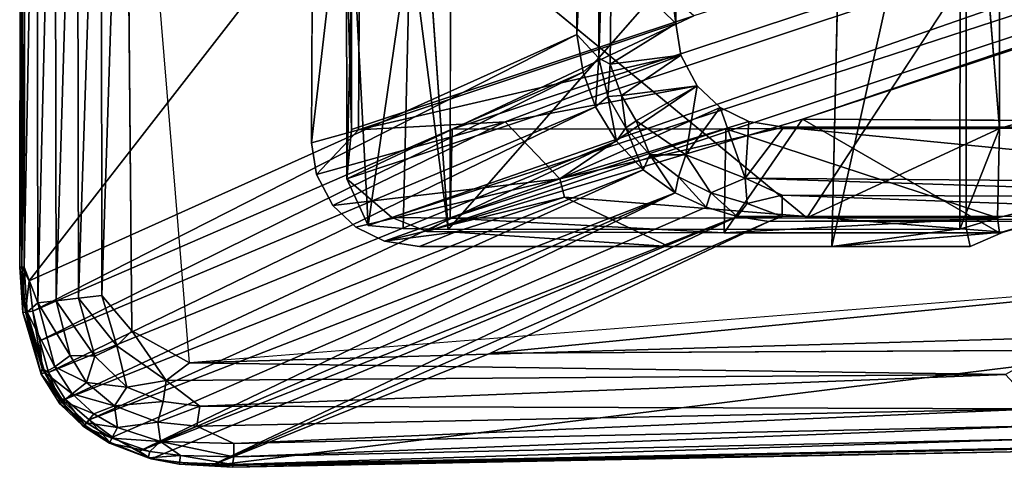
# Model space of a CAD drawing. Units: inches. Extents: x -9.3 to 14.7, y -14 to 9.1.
# Drawn here: x -8.5 to -7.8, y -8.1 to -7.8 of the extents above; entities that cross this region are included whole.
import ezdxf

# ---------------------------------------------------------------- set-up
doc = ezdxf.new("R2010")
doc.units = ezdxf.units.IN
doc.header["$MEASUREMENT"] = 0
doc.layers.add('SEAT-BASE', color=5, linetype='Continuous')
doc.layers.add('SEAT-GLIDE', color=5, linetype='Continuous')

msp = doc.modelspace()

# ---------------------------------------------------------------- linework, layer by layer
at = {"layer": 'SEAT-BASE'}
for points, invisible_edges in [([(-2.99681, -6.15786, 16.43502), (-8.2115, -7.87867, 0.24253), (-8.21268, -7.72318, 0.23794)], 14), ([(-2.99681, -6.15786, 16.43502), (-8.00355, -7.87849, 0.24298), (-8.2115, -7.87867, 0.24253)], 1), ([(-8.00355, -7.87849, 0.24298), (-2.99681, -6.15786, 16.43502), (-7.79559, -7.87833, 0.24342)], 3), ([(-4.67755, -6.93264, 9.14058), (-7.79559, -7.87833, 0.24342), (-2.99681, -6.15786, 16.43502)], 14), ([(-7.94522, -7.87112, 1.07732), (-7.50809, -7.87349, 1.05259), (-2.99973, -6.23691, 16.43619)], 2), ([(-4.67755, -6.93264, 9.14058), (-7.50809, -7.87349, 1.05259), (-7.79559, -7.87833, 0.24342)], 1), ([(-8.2456, -7.51049, 0.16209), (-8.21437, -7.51136, 0.15577), (-8.21445, -7.95501, 0.15726)], 2), ([(-7.82525, -7.51103, 0.15661), (-8.21445, -7.95501, 0.15726), (-8.21437, -7.51136, 0.15577)], 2), ([(-7.82525, -7.51103, 0.15661), (-7.79546, -7.72252, 0.24292), (-7.79559, -7.87833, 0.24342)], 1), ([(-8.2115, -7.87867, 0.24253), (-8.21287, -7.94634, 0.23865), (-8.21268, -7.72318, 0.23794)], 12), ([(-7.94189, -7.94611, 0.23946), (-7.79546, -7.72252, 0.24292), (-8.21268, -7.72318, 0.23794)], 2), ([(-8.27518, -7.95191, 0.18698), (-8.21287, -7.94634, 0.23865), (-8.25725, -7.94598, 0.24265)], 1), ([(-8.21287, -7.94634, 0.23865), (-8.27518, -7.95191, 0.18698), (-7.94189, -7.94611, 0.23946)], 3), ([(-8.27518, -7.95191, 0.18698), (-8.24852, -7.95425, 0.16466), (-7.82564, -7.9547, 0.15813)], 14), ([(-7.82564, -7.9547, 0.15813), (-7.79708, -7.94603, 0.23958), (-7.94189, -7.94611, 0.23946)], 12), ([(-8.24852, -7.95425, 0.16466), (-8.21445, -7.95501, 0.15726), (-7.82564, -7.9547, 0.15813)], 12)]:
    msp.add_3dface(points, dxfattribs=dict(at, invisible_edges=invisible_edges))
for points in [[(-5.64347, -7.09429, 8.31768), (-7.94522, -7.87112, 1.07732), (-2.99973, -6.23691, 16.43619)], [(-5.6854, -7.05036, 8.32629), (-8.29136, -7.91652, 0.22673), (-8.25725, -7.94598, 0.24265)], [(-5.6854, -7.05036, 8.32629), (-8.02779, -7.79256, 1.07625), (-8.29136, -7.91652, 0.22673)], [(-5.6854, -7.05036, 8.32629), (-8.25725, -7.94598, 0.24265), (-5.64347, -7.09429, 8.31768)], [(-5.64347, -7.09429, 8.31768), (-8.25725, -7.94598, 0.24265), (-8.23061, -7.95649, 0.24274)], [(-8.23061, -7.95649, 0.24274), (-7.94522, -7.87112, 1.07732), (-5.64347, -7.09429, 8.31768)], [(-8.24341, -7.73149, 0.16215), (-8.2456, -7.51049, 0.16209), (-8.21445, -7.95501, 0.15726)], [(-8.21445, -7.95501, 0.15726), (-7.82525, -7.51103, 0.15661), (-7.82564, -7.9547, 0.15813)], [(-7.82525, -7.51103, 0.15661), (-7.79559, -7.87833, 0.24342), (-7.82564, -7.9547, 0.15813)], [(-8.28756, -7.56749, 0.26133), (-8.29176, -7.73094, 0.23779), (-8.28783, -7.87897, 0.26238)], [(-8.28756, -7.56749, 0.26133), (-8.28783, -7.87897, 0.26238), (-8.02779, -7.79256, 1.07625)], [(-8.21287, -7.94634, 0.23865), (-7.94189, -7.94611, 0.23946), (-8.21268, -7.72318, 0.23794)], [(-7.79559, -7.87833, 0.24342), (-7.79546, -7.72252, 0.24292), (-7.94189, -7.94611, 0.23946)], [(-8.28685, -7.73117, 0.20781), (-8.29136, -7.91652, 0.22673), (-8.29176, -7.73094, 0.23779)], [(-8.28783, -7.87897, 0.26238), (-8.29176, -7.73094, 0.23779), (-8.29136, -7.91652, 0.22673)], [(-8.29136, -7.91652, 0.22673), (-8.28685, -7.73117, 0.20781), (-8.27518, -7.95191, 0.18698)], [(-8.27518, -7.95191, 0.18698), (-8.28685, -7.73117, 0.20781), (-8.24341, -7.73149, 0.16215)], [(-8.24341, -7.73149, 0.16215), (-8.24852, -7.95425, 0.16466), (-8.27518, -7.95191, 0.18698)], [(-8.21445, -7.95501, 0.15726), (-8.24852, -7.95425, 0.16466), (-8.24341, -7.73149, 0.16215)], [(-8.28783, -7.87897, 0.26238), (-8.29136, -7.91652, 0.22673), (-8.02779, -7.79256, 1.07625)], [(-7.94522, -7.87112, 1.07732), (-8.23061, -7.95649, 0.24274), (-8.00486, -7.95765, 0.24324)], [(-8.00486, -7.95765, 0.24324), (-7.79566, -7.95747, 0.24369), (-7.94522, -7.87112, 1.07732)], [(-7.50809, -7.87349, 1.05259), (-7.94522, -7.87112, 1.07732), (-7.79566, -7.95747, 0.24369)], [(-7.79708, -7.94603, 0.23958), (-7.79559, -7.87833, 0.24342), (-7.50809, -7.87349, 1.05259)], [(-7.50809, -7.87349, 1.05259), (-7.79566, -7.95747, 0.24369), (-7.79708, -7.94603, 0.23958)], [(-8.21287, -7.94634, 0.23865), (-8.2115, -7.87867, 0.24253), (-8.00355, -7.87849, 0.24298)], [(-8.21287, -7.94634, 0.23865), (-8.00355, -7.87849, 0.24298), (-8.00486, -7.95765, 0.24324)], [(-8.00486, -7.95765, 0.24324), (-8.00355, -7.87849, 0.24298), (-7.79708, -7.94603, 0.23958)], [(-8.00355, -7.87849, 0.24298), (-7.79559, -7.87833, 0.24342), (-7.79708, -7.94603, 0.23958)], [(-7.94189, -7.94611, 0.23946), (-7.79708, -7.94603, 0.23958), (-7.79559, -7.87833, 0.24342)], [(-7.82564, -7.9547, 0.15813), (-7.79559, -7.87833, 0.24342), (-7.79708, -7.94603, 0.23958)], [(-8.29136, -7.91652, 0.22673), (-8.27518, -7.95191, 0.18698), (-8.25725, -7.94598, 0.24265)], [(-8.23061, -7.95649, 0.24274), (-8.25725, -7.94598, 0.24265), (-8.21287, -7.94634, 0.23865)], [(-8.21287, -7.94634, 0.23865), (-8.00486, -7.95765, 0.24324), (-8.23061, -7.95649, 0.24274)], [(-7.79566, -7.95747, 0.24369), (-8.00486, -7.95765, 0.24324), (-7.79708, -7.94603, 0.23958)]]:
    msp.add_3dface(points, dxfattribs=at)
at = {"layer": 'SEAT-GLIDE'}
for points, invisible_edges in [([(-7.51498, -7.87712, 1.04958), (-7.51498, -7.37334, 1.04958), (-7.79403, -7.48707, 0.23901)], 12), ([(-8.11657, -7.45836, 1.03098), (-8.53357, -7.48752, 0.1105), (-8.53284, -7.99413, 0.11134)], 3), ([(-8.45976, -7.46329, -0.00003), (-8.41105, -8.05647, -0.00003), (-8.45472, -8.03208, -0.00006)], 1), ([(-8.53846, -7.98358, 0.09459), (-8.53284, -7.99413, 0.11134), (-8.53357, -7.48752, 0.1105)], 2), ([(-7.79403, -7.48707, 0.23901), (-7.8209, -7.50969, 0.15968), (-7.82089, -7.95376, 0.15977)], 12), ([(-7.51498, -7.87712, 1.04958), (-7.79403, -7.48707, 0.23901), (-7.79282, -7.95711, 0.24259)], 3), ([(-7.91214, -7.4944, 0.15583), (-8.31677, -7.56307, 0.15586), (-8.31831, -7.88919, 0.15586)], 13), ([(-7.92297, -7.96787, 0.15595), (-7.91214, -7.4944, 0.15583), (-8.04674, -7.96799, 0.15586)], 2), ([(-8.12955, -7.91658, 0.6026), (-7.95949, -7.87712, 1.04958), (-8.12615, -7.93045, 0.51155)], 2), ([(-7.79282, -7.95711, 0.24259), (-8.12615, -7.93045, 0.51155), (-7.95949, -7.87712, 1.04958)], 14), ([(-7.95949, -7.87712, 1.04958), (-7.51498, -7.87712, 1.04958), (-7.79282, -7.95711, 0.24259)], 12), ([(-8.04674, -7.96799, 0.15586), (-8.31831, -7.88919, 0.15586), (-8.23634, -7.9679, 0.15586)], 3), ([(-8.2845, -7.9531, 0.15586), (-8.26279, -7.96377, 0.15586), (-8.31831, -7.88919, 0.15586)], 14), ([(-8.31831, -7.88919, 0.15586), (-8.26279, -7.96377, 0.15586), (-8.23634, -7.9679, 0.15586)], 13), ([(-8.30199, -7.93664, 0.15586), (-8.31831, -7.88919, 0.15586), (-8.31448, -7.91323, 0.15586)], 1), ([(-8.31831, -7.88919, 0.15586), (-8.30199, -7.93664, 0.15586), (-8.2845, -7.9531, 0.15586)], 13), ([(-8.12615, -7.93045, 0.51155), (-7.79282, -7.95711, 0.24259), (-8.04674, -7.96799, 0.15586)], 2), ([(-7.53792, -7.94859, 1.02368), (-7.97091, -7.94895, 1.02418), (-8.18238, -8.04896, 0.523)], 12), ([(-8.18238, -8.04896, 0.523), (-7.60211, -7.99188, 0.79101), (-7.53792, -7.94859, 1.02368)], 12), ([(-7.79282, -7.95711, 0.24259), (-7.92297, -7.96787, 0.15595), (-8.04674, -7.96799, 0.15586)], 12), ([(-7.79282, -7.95711, 0.24259), (-7.82089, -7.95376, 0.15977), (-7.81794, -7.9679, 0.15586)], 1), ([(-8.18238, -8.04896, 0.523), (-7.67975, -8.04641, 0.4985), (-7.60211, -7.99188, 0.79101)], 2), ([(-7.74003, -8.03676, -0.00018), (-8.41105, -8.05647, -0.00003), (-7.7146, -8.0007, -0.00006)], 2)]:
    msp.add_3dface(points, dxfattribs=dict(at, invisible_edges=invisible_edges))
for points in [[(-8.10003, -7.82475, 1.04686), (-8.08737, -7.44155, 1.04958), (-8.09905, -7.4528, 1.04755)], [(-8.10003, -7.82475, 1.04686), (-8.09138, -7.82925, 1.04892), (-8.08737, -7.44155, 1.04958)], [(-8.09138, -7.82925, 1.04892), (-8.04154, -7.79841, 1.04958), (-8.08737, -7.44155, 1.04958)], [(-8.04109, -7.44599, 1.04955), (-8.08737, -7.44155, 1.04958), (-8.04154, -7.79841, 1.04958)], [(-8.04109, -7.44599, 1.04955), (-8.04154, -7.79841, 1.04958), (-8.28076, -7.56473, 0.27051)], [(-8.11657, -7.45836, 1.03098), (-8.53284, -7.99413, 0.11134), (-8.11661, -7.80666, 1.03116)], [(-8.09905, -7.4528, 1.04755), (-8.11657, -7.45836, 1.03098), (-8.11661, -7.80666, 1.03116)], [(-8.11661, -7.80666, 1.03116), (-8.10003, -7.82475, 1.04686), (-8.09905, -7.4528, 1.04755)], [(-8.45976, -7.46329, -0.00003), (-8.47753, -8.00506, 0.00185), (-8.47819, -7.48287, 0.00185)], [(-8.45976, -7.46329, -0.00003), (-8.45472, -8.03208, -0.00006), (-8.47753, -8.00506, 0.00185)], [(-8.45976, -7.46329, -0.00003), (-7.7058, -7.49462, 0.00018), (-7.7146, -8.0007, -0.00006), (-8.41105, -8.05647, -0.00003)], [(-8.53846, -7.98358, 0.09459), (-8.53936, -7.47628, 0.07593), (-8.54001, -7.98358, 0.07549)], [(-8.54001, -7.98358, 0.07549), (-8.53936, -7.47628, 0.07593), (-8.53597, -7.4767, 0.05567)], [(-8.54001, -7.98358, 0.07549), (-8.53597, -7.4767, 0.05567), (-8.53651, -7.98358, 0.05528)], [(-8.53846, -7.98358, 0.09459), (-8.53764, -7.4785, 0.09671), (-8.53936, -7.47628, 0.07593)], [(-8.53846, -7.98358, 0.09459), (-8.53357, -7.48752, 0.1105), (-8.53764, -7.4785, 0.09671)], [(-8.53597, -7.4767, 0.05567), (-8.52706, -7.47762, 0.0363), (-8.53651, -7.98358, 0.05528)], [(-8.52614, -8.01074, 0.03576), (-8.53651, -7.98358, 0.05528), (-8.52706, -7.47762, 0.0363)], [(-8.52614, -8.01074, 0.03576), (-8.52706, -7.47762, 0.0363), (-8.51328, -7.47898, 0.02005)], [(-8.51328, -7.47898, 0.02005), (-8.51222, -8.00913, 0.01961), (-8.52614, -8.01074, 0.03576)], [(-8.51222, -8.00913, 0.01961), (-8.51328, -7.47898, 0.02005), (-8.49633, -7.48077, 0.00843)], [(-8.51222, -8.00913, 0.01961), (-8.49633, -7.48077, 0.00843), (-8.49539, -8.00724, 0.00822)], [(-8.49539, -8.00724, 0.00822), (-8.49633, -7.48077, 0.00843), (-8.47819, -7.48287, 0.00185)], [(-8.49539, -8.00724, 0.00822), (-8.47819, -7.48287, 0.00185), (-8.47753, -8.00506, 0.00185)], [(-7.8209, -7.50969, 0.15968), (-7.91214, -7.4944, 0.15583), (-7.92297, -7.96787, 0.15595)], [(-7.8209, -7.50969, 0.15968), (-7.92297, -7.96787, 0.15595), (-7.82089, -7.95376, 0.15977)], [(-8.31677, -7.56307, 0.15586), (-8.28076, -7.56473, 0.27051), (-8.31831, -7.88919, 0.15586)], [(-8.28076, -7.56473, 0.27051), (-8.2827, -7.87927, 0.26423), (-8.31831, -7.88919, 0.15586)], [(-8.28076, -7.56473, 0.27051), (-8.04154, -7.79841, 1.04958), (-8.2827, -7.87927, 0.26423)], [(-8.04154, -7.79841, 1.04958), (-8.03771, -7.82245, 1.04958), (-8.2827, -7.87927, 0.26423)], [(-8.04154, -7.79841, 1.04958), (-8.09138, -7.82925, 1.04892), (-8.03771, -7.82245, 1.04958)], [(-8.11661, -7.80666, 1.03116), (-8.53284, -7.99413, 0.11134), (-8.52997, -8.01707, 0.11265)], [(-8.11188, -7.83528, 1.03181), (-8.11661, -7.80666, 1.03116), (-8.52997, -8.01707, 0.11265)], [(-8.11188, -7.83528, 1.03181), (-8.10003, -7.82475, 1.04686), (-8.11661, -7.80666, 1.03116)], [(-8.17115, -7.87325, 0.61106), (-8.2827, -7.87927, 0.26423), (-8.03771, -7.82245, 1.04958)], [(-8.03771, -7.82245, 1.04958), (-8.02522, -7.84585, 1.04958), (-8.17115, -7.87325, 0.61106)], [(-8.10242, -7.86163, 1.03193), (-8.10003, -7.82475, 1.04686), (-8.11188, -7.83528, 1.03181)], [(-8.10242, -7.86163, 1.03193), (-8.09309, -7.8538, 1.04481), (-8.10003, -7.82475, 1.04686)], [(-8.09309, -7.8538, 1.04481), (-8.09138, -7.82925, 1.04892), (-8.10003, -7.82475, 1.04686)], [(-8.09138, -7.82925, 1.04892), (-8.08273, -7.85316, 1.04892), (-8.03771, -7.82245, 1.04958)], [(-8.03771, -7.82245, 1.04958), (-8.08273, -7.85316, 1.04892), (-8.02522, -7.84585, 1.04958)], [(-8.09309, -7.8538, 1.04481), (-8.08273, -7.85316, 1.04892), (-8.09138, -7.82925, 1.04892)], [(-8.52465, -8.03972, 0.11372), (-8.11188, -7.83528, 1.03181), (-8.52997, -8.01707, 0.11265)], [(-8.10242, -7.86163, 1.03193), (-8.11188, -7.83528, 1.03181), (-8.52465, -8.03972, 0.11372)], [(-8.17115, -7.87325, 0.61106), (-8.02522, -7.84585, 1.04958), (-8.12955, -7.91658, 0.6026)], [(-8.12955, -7.91658, 0.6026), (-8.02522, -7.84585, 1.04958), (-8.00773, -7.86234, 1.04958)], [(-8.02522, -7.84585, 1.04958), (-8.08273, -7.85316, 1.04892), (-8.07149, -7.87241, 1.04865)], [(-8.07149, -7.87241, 1.04865), (-8.03384, -7.89828, 1.04958), (-8.02522, -7.84585, 1.04958)], [(-8.03384, -7.89828, 1.04958), (-8.00773, -7.86234, 1.04958), (-8.02522, -7.84585, 1.04958)], [(-8.08651, -7.88794, 1.03166), (-8.09309, -7.8538, 1.04481), (-8.10242, -7.86163, 1.03193)], [(-8.07944, -7.87769, 1.04472), (-8.08273, -7.85316, 1.04892), (-8.09309, -7.8538, 1.04481)], [(-8.08651, -7.88794, 1.03166), (-8.07944, -7.87769, 1.04472), (-8.09309, -7.8538, 1.04481)], [(-8.07944, -7.87769, 1.04472), (-8.07149, -7.87241, 1.04865), (-8.08273, -7.85316, 1.04892)], [(-8.51821, -8.06374, 0.10735), (-8.10242, -7.86163, 1.03193), (-8.52465, -8.03972, 0.11372)], [(-8.10242, -7.86163, 1.03193), (-8.51821, -8.06374, 0.10735), (-8.08651, -7.88794, 1.03166)], [(-8.00773, -7.86234, 1.04958), (-7.98602, -7.87299, 1.04958), (-8.12955, -7.91658, 0.6026)], [(-8.00773, -7.86234, 1.04958), (-8.03384, -7.89828, 1.04958), (-7.98873, -7.91588, 1.04961)], [(-8.00773, -7.86234, 1.04958), (-7.98873, -7.91588, 1.04961), (-7.98602, -7.87299, 1.04958)], [(-8.31448, -7.91323, 0.15586), (-8.17115, -7.87325, 0.61106), (-8.30199, -7.93664, 0.15586)], [(-8.2827, -7.87927, 0.26423), (-8.17115, -7.87325, 0.61106), (-8.31448, -7.91323, 0.15586)], [(-8.30199, -7.93664, 0.15586), (-8.17115, -7.87325, 0.61106), (-8.12955, -7.91658, 0.6026)], [(-7.95949, -7.87712, 1.04958), (-8.12955, -7.91658, 0.6026), (-7.98602, -7.87299, 1.04958)], [(-8.06131, -7.89834, 1.04451), (-8.07149, -7.87241, 1.04865), (-8.07944, -7.87769, 1.04472)], [(-8.06131, -7.89834, 1.04451), (-8.03384, -7.89828, 1.04958), (-8.07149, -7.87241, 1.04865)], [(-7.98873, -7.91588, 1.04961), (-7.95949, -7.87712, 1.04958), (-7.98602, -7.87299, 1.04958)], [(-7.52383, -7.91986, 1.04946), (-7.95949, -7.87712, 1.04958), (-7.98873, -7.91588, 1.04961)], [(-7.52383, -7.91986, 1.04946), (-7.51498, -7.87712, 1.04958), (-7.95949, -7.87712, 1.04958)], [(-8.31448, -7.91323, 0.15586), (-8.31831, -7.88919, 0.15586), (-8.2827, -7.87927, 0.26423)], [(-8.06632, -7.90971, 1.03092), (-8.07944, -7.87769, 1.04472), (-8.08651, -7.88794, 1.03166)], [(-8.06632, -7.90971, 1.03092), (-8.06131, -7.89834, 1.04451), (-8.07944, -7.87769, 1.04472)], [(-8.50534, -8.08407, 0.1072), (-8.08651, -7.88794, 1.03166), (-8.51821, -8.06374, 0.10735)], [(-8.08651, -7.88794, 1.03166), (-8.50534, -8.08407, 0.1072), (-8.06632, -7.90971, 1.03092)], [(-8.04199, -7.9271, 1.02964), (-8.06131, -7.89834, 1.04451), (-8.06632, -7.90971, 1.03092)], [(-8.03384, -7.89828, 1.04958), (-8.06131, -7.89834, 1.04451), (-8.03944, -7.9149, 1.04415)], [(-8.04199, -7.9271, 1.02964), (-8.03944, -7.9149, 1.04415), (-8.06131, -7.89834, 1.04451)], [(-8.03944, -7.9149, 1.04415), (-8.01485, -7.92716, 1.04367), (-8.03384, -7.89828, 1.04958)], [(-7.98873, -7.91588, 1.04961), (-8.03384, -7.89828, 1.04958), (-8.01485, -7.92716, 1.04367)], [(-8.06632, -7.90971, 1.03092), (-8.50534, -8.08407, 0.1072), (-8.48726, -8.09963, 0.11068)], [(-8.04199, -7.9271, 1.02964), (-8.06632, -7.90971, 1.03092), (-8.48726, -8.09963, 0.11068)], [(-8.01837, -7.93805, 1.02821), (-8.03944, -7.9149, 1.04415), (-8.04199, -7.9271, 1.02964)], [(-8.01837, -7.93805, 1.02821), (-8.01485, -7.92716, 1.04367), (-8.03944, -7.9149, 1.04415)], [(-8.30199, -7.93664, 0.15586), (-8.12955, -7.91658, 0.6026), (-8.2845, -7.9531, 0.15586)], [(-8.2845, -7.9531, 0.15586), (-8.12955, -7.91658, 0.6026), (-8.26279, -7.96377, 0.15586)], [(-8.26279, -7.96377, 0.15586), (-8.12955, -7.91658, 0.6026), (-8.12615, -7.93045, 0.51155)], [(-7.98726, -7.93521, 1.04305), (-7.98873, -7.91588, 1.04961), (-8.01485, -7.92716, 1.04367)], [(-7.52944, -7.93059, 1.04686), (-7.98873, -7.91588, 1.04961), (-7.96076, -7.9288, 1.04773)], [(-7.52383, -7.91986, 1.04946), (-7.98873, -7.91588, 1.04961), (-7.52944, -7.93059, 1.04686)], [(-7.98726, -7.93521, 1.04305), (-7.96076, -7.9288, 1.04773), (-7.98873, -7.91588, 1.04961)], [(-8.46946, -8.1128, 0.10738), (-8.04199, -7.9271, 1.02964), (-8.48726, -8.09963, 0.11068)], [(-8.44927, -8.12353, 0.10285), (-8.04199, -7.9271, 1.02964), (-8.46946, -8.1128, 0.10738)], [(-8.01837, -7.93805, 1.02821), (-8.04199, -7.9271, 1.02964), (-8.44927, -8.12353, 0.10285)], [(-7.99481, -7.94506, 1.02663), (-8.01485, -7.92716, 1.04367), (-8.01837, -7.93805, 1.02821)], [(-7.99481, -7.94506, 1.02663), (-7.98726, -7.93521, 1.04305), (-8.01485, -7.92716, 1.04367)], [(-7.96076, -7.9288, 1.04773), (-7.98726, -7.93521, 1.04305), (-7.96075, -7.94519, 1.03426)], [(-7.96076, -7.9288, 1.04773), (-7.53059, -7.94479, 1.03384), (-7.52944, -7.93059, 1.04686)], [(-7.96076, -7.9288, 1.04773), (-7.96075, -7.94519, 1.03426), (-7.53059, -7.94479, 1.03384)], [(-8.20944, -7.95711, 0.24256), (-8.26279, -7.96377, 0.15586), (-8.12615, -7.93045, 0.51155)], [(-8.12615, -7.93045, 0.51155), (-8.04674, -7.96799, 0.15586), (-8.20944, -7.95711, 0.24256)], [(-7.99481, -7.94506, 1.02663), (-7.96075, -7.94519, 1.03426), (-7.98726, -7.93521, 1.04305)], [(-7.99481, -7.94506, 1.02663), (-8.01837, -7.93805, 1.02821), (-8.44927, -8.12353, 0.10285)], [(-7.53792, -7.94859, 1.02368), (-7.53059, -7.94479, 1.03384), (-7.97091, -7.94895, 1.02418)], [(-7.97091, -7.94895, 1.02418), (-7.53059, -7.94479, 1.03384), (-7.96075, -7.94519, 1.03426)], [(-8.44927, -8.12353, 0.10285), (-8.44008, -8.12944, 0.08946), (-7.99481, -7.94506, 1.02663)], [(-7.99481, -7.94506, 1.02663), (-8.44008, -8.12944, 0.08946), (-8.39512, -8.13456, 0.09423)], [(-7.97091, -7.94895, 1.02418), (-7.99481, -7.94506, 1.02663), (-8.39512, -8.13456, 0.09423)], [(-7.97091, -7.94895, 1.02418), (-8.39512, -8.13456, 0.09423), (-8.18238, -8.04896, 0.523)], [(-7.97091, -7.94895, 1.02418), (-7.96075, -7.94519, 1.03426), (-7.99481, -7.94506, 1.02663)], [(-8.26279, -7.96377, 0.15586), (-8.20944, -7.95711, 0.24256), (-8.23634, -7.9679, 0.15586)], [(-8.20944, -7.95711, 0.24256), (-8.04674, -7.96799, 0.15586), (-8.23634, -7.9679, 0.15586)], [(-7.82089, -7.95376, 0.15977), (-7.92297, -7.96787, 0.15595), (-7.81794, -7.9679, 0.15586)], [(-7.92297, -7.96787, 0.15595), (-7.79282, -7.95711, 0.24259), (-7.81794, -7.9679, 0.15586)], [(-8.53567, -8.01792, 0.09605), (-8.53846, -7.98358, 0.09459), (-8.54001, -7.98358, 0.07549)], [(-8.53567, -8.01792, 0.09605), (-8.54001, -7.98358, 0.07549), (-8.53756, -8.01821, 0.0768)], [(-8.53756, -8.01821, 0.0768), (-8.54001, -7.98358, 0.07549), (-8.53651, -7.98358, 0.05528)], [(-8.53567, -8.01792, 0.09605), (-8.53284, -7.99413, 0.11134), (-8.53846, -7.98358, 0.09459)], [(-8.53756, -8.01821, 0.0768), (-8.53651, -7.98358, 0.05528), (-8.53437, -8.01772, 0.05629)], [(-8.53437, -8.01772, 0.05629), (-8.53651, -7.98358, 0.05528), (-8.52614, -8.01074, 0.03576)], [(-8.53567, -8.01792, 0.09605), (-8.52997, -8.01707, 0.11265), (-8.53284, -7.99413, 0.11134)], [(-8.53437, -8.01772, 0.05629), (-8.52614, -8.01074, 0.03576), (-8.51319, -8.05932, 0.03704)], [(-8.52614, -8.01074, 0.03576), (-8.51222, -8.00913, 0.01961), (-8.50171, -8.0509, 0.02056)], [(-8.52614, -8.01074, 0.03576), (-8.50171, -8.0509, 0.02056), (-8.51319, -8.05932, 0.03704)], [(-8.51222, -8.00913, 0.01961), (-8.49539, -8.00724, 0.00822), (-8.48286, -8.05139, 0.00867)], [(-8.51222, -8.00913, 0.01961), (-8.48286, -8.05139, 0.00867), (-8.50171, -8.0509, 0.02056)], [(-8.49539, -8.00724, 0.00822), (-8.47753, -8.00506, 0.00185), (-8.46616, -8.04348, 0.0019)], [(-8.49539, -8.00724, 0.00822), (-8.46616, -8.04348, 0.0019), (-8.48286, -8.05139, 0.00867)], [(-8.45472, -8.03208, -0.00006), (-8.46616, -8.04348, 0.0019), (-8.47753, -8.00506, 0.00185)], [(-8.53756, -8.01821, 0.0768), (-8.53437, -8.01772, 0.05629), (-8.52093, -8.06366, 0.05692)], [(-8.53567, -8.01792, 0.09605), (-8.53756, -8.01821, 0.0768), (-8.52368, -8.06504, 0.07757)], [(-8.53756, -8.01821, 0.0768), (-8.52093, -8.06366, 0.05692), (-8.52368, -8.06504, 0.07757)], [(-8.52298, -8.06073, 0.09721), (-8.52997, -8.01707, 0.11265), (-8.53567, -8.01792, 0.09605)], [(-8.53567, -8.01792, 0.09605), (-8.52368, -8.06504, 0.07757), (-8.52298, -8.06073, 0.09721)], [(-8.53437, -8.01772, 0.05629), (-8.51319, -8.05932, 0.03704), (-8.52093, -8.06366, 0.05692)], [(-8.52298, -8.06073, 0.09721), (-8.52465, -8.03972, 0.11372), (-8.52997, -8.01707, 0.11265)], [(-8.45472, -8.03208, -0.00006), (-8.42867, -8.06976, 0.00161), (-8.46616, -8.04348, 0.0019)], [(-8.42867, -8.06976, 0.00161), (-8.45472, -8.03208, -0.00006), (-8.41105, -8.05647, -0.00003)], [(-8.52465, -8.03972, 0.11372), (-8.52298, -8.06073, 0.09721), (-8.51821, -8.06374, 0.10735)], [(-7.79098, -8.06516, 0.00244), (-8.41105, -8.05647, -0.00003), (-7.74003, -8.03676, -0.00018)], [(-8.48286, -8.05139, 0.00867), (-8.46616, -8.04348, 0.0019), (-8.45871, -8.07492, 0.00801)], [(-8.45871, -8.07492, 0.00801), (-8.46616, -8.04348, 0.0019), (-8.42867, -8.06976, 0.00161)], [(-8.39512, -8.13456, 0.09423), (-7.76544, -8.12177, 0.09268), (-7.67975, -8.04641, 0.4985)], [(-7.67975, -8.04641, 0.4985), (-8.18238, -8.04896, 0.523), (-8.39512, -8.13456, 0.09423)], [(-8.51319, -8.05932, 0.03704), (-8.50171, -8.0509, 0.02056), (-8.48925, -8.0712, 0.02035)], [(-8.50171, -8.0509, 0.02056), (-8.48286, -8.05139, 0.00867), (-8.48925, -8.0712, 0.02035)], [(-8.48925, -8.0712, 0.02035), (-8.48286, -8.05139, 0.00867), (-8.45871, -8.07492, 0.00801)], [(-7.79098, -8.06516, 0.00244), (-8.42867, -8.06976, 0.00161), (-8.41105, -8.05647, -0.00003)], [(-8.52298, -8.06073, 0.09721), (-8.52368, -8.06504, 0.07757), (-8.50994, -8.0838, 0.09665)], [(-8.52368, -8.06504, 0.07757), (-8.52093, -8.06366, 0.05692), (-8.507, -8.08547, 0.05659)], [(-8.52298, -8.06073, 0.09721), (-8.50994, -8.0838, 0.09665), (-8.51821, -8.06374, 0.10735)], [(-8.52093, -8.06366, 0.05692), (-8.51319, -8.05932, 0.03704), (-8.50008, -8.07991, 0.03692)], [(-8.52093, -8.06366, 0.05692), (-8.50008, -8.07991, 0.03692), (-8.507, -8.08547, 0.05659)], [(-8.50994, -8.0838, 0.09665), (-8.50534, -8.08407, 0.1072), (-8.51821, -8.06374, 0.10735)], [(-8.51319, -8.05932, 0.03704), (-8.48925, -8.0712, 0.02035), (-8.50008, -8.07991, 0.03692)], [(-8.50994, -8.0838, 0.09665), (-8.52368, -8.06504, 0.07757), (-8.50947, -8.08744, 0.07716)], [(-8.52368, -8.06504, 0.07757), (-8.507, -8.08547, 0.05659), (-8.50947, -8.08744, 0.07716)], [(-8.50008, -8.07991, 0.03692), (-8.48925, -8.0712, 0.02035), (-8.46802, -8.089, 0.01919)], [(-8.48925, -8.0712, 0.02035), (-8.45871, -8.07492, 0.00801), (-8.46802, -8.089, 0.01919)], [(-8.45871, -8.07492, 0.00801), (-8.42867, -8.06976, 0.00161), (-8.43092, -8.08565, 0.00754)], [(-8.43092, -8.08565, 0.00754), (-8.42867, -8.06976, 0.00161), (-8.40322, -8.08929, 0.00703)], [(-7.79098, -8.06516, 0.00244), (-8.40322, -8.08929, 0.00703), (-8.42867, -8.06976, 0.00161)], [(-7.79098, -8.06516, 0.00244), (-7.76689, -8.09136, 0.01544), (-8.40322, -8.08929, 0.00703)], [(-8.46802, -8.089, 0.01919), (-8.45871, -8.07492, 0.00801), (-8.43092, -8.08565, 0.00754)], [(-8.50994, -8.0838, 0.09665), (-8.50947, -8.08744, 0.07716), (-8.49147, -8.10483, 0.07507)], [(-8.50994, -8.0838, 0.09665), (-8.49147, -8.10483, 0.07507), (-8.49056, -8.10371, 0.09411)], [(-8.49056, -8.10371, 0.09411), (-8.50534, -8.08407, 0.1072), (-8.50994, -8.0838, 0.09665)], [(-8.50947, -8.08744, 0.07716), (-8.507, -8.08547, 0.05659), (-8.48923, -8.10204, 0.05495)], [(-8.507, -8.08547, 0.05659), (-8.50008, -8.07991, 0.03692), (-8.48357, -8.09501, 0.03579)], [(-8.507, -8.08547, 0.05659), (-8.48357, -8.09501, 0.03579), (-8.48923, -8.10204, 0.05495)], [(-8.48726, -8.09963, 0.11068), (-8.50534, -8.08407, 0.1072), (-8.49056, -8.10371, 0.09411)], [(-8.50008, -8.07991, 0.03692), (-8.46802, -8.089, 0.01919), (-8.48357, -8.09501, 0.03579)], [(-8.46802, -8.089, 0.01919), (-8.43092, -8.08565, 0.00754), (-8.43512, -8.10136, 0.01776)], [(-8.43512, -8.10136, 0.01776), (-8.43092, -8.08565, 0.00754), (-8.40322, -8.08929, 0.00703)], [(-8.50947, -8.08744, 0.07716), (-8.48923, -8.10204, 0.05495), (-8.49147, -8.10483, 0.07507)], [(-8.48357, -8.09501, 0.03579), (-8.46802, -8.089, 0.01919), (-8.46564, -8.10544, 0.03433)], [(-8.46564, -8.10544, 0.03433), (-8.46802, -8.089, 0.01919), (-8.43512, -8.10136, 0.01776)], [(-8.43512, -8.10136, 0.01776), (-8.40322, -8.08929, 0.00703), (-8.40546, -8.1046, 0.01645)], [(-8.40546, -8.1046, 0.01645), (-8.40322, -8.08929, 0.00703), (-7.76689, -8.09136, 0.01544)], [(-7.76689, -8.09136, 0.01544), (-8.37743, -8.11778, 0.02846), (-8.40546, -8.1046, 0.01645)], [(-8.37743, -8.11778, 0.02846), (-7.76689, -8.09136, 0.01544), (-7.76315, -8.10416, 0.0278)], [(-8.47154, -8.11672, 0.09086), (-8.48726, -8.09963, 0.11068), (-8.49056, -8.10371, 0.09411)], [(-8.48923, -8.10204, 0.05495), (-8.48357, -8.09501, 0.03579), (-8.46564, -8.10544, 0.03433)], [(-8.47154, -8.11672, 0.09086), (-8.46946, -8.1128, 0.10738), (-8.48726, -8.09963, 0.11068)], [(-8.46564, -8.10544, 0.03433), (-8.43512, -8.10136, 0.01776), (-8.43296, -8.11609, 0.03186)], [(-8.43296, -8.11609, 0.03186), (-8.43512, -8.10136, 0.01776), (-8.40546, -8.1046, 0.01645)], [(-8.49147, -8.10483, 0.07507), (-8.48923, -8.10204, 0.05495), (-8.46995, -8.11365, 0.05269)], [(-8.49056, -8.10371, 0.09411), (-8.49147, -8.10483, 0.07507), (-8.47186, -8.11731, 0.07221)], [(-8.49147, -8.10483, 0.07507), (-8.46995, -8.11365, 0.05269), (-8.47186, -8.11731, 0.07221)], [(-8.49056, -8.10371, 0.09411), (-8.47186, -8.11731, 0.07221), (-8.47154, -8.11672, 0.09086)], [(-8.48923, -8.10204, 0.05495), (-8.46564, -8.10544, 0.03433), (-8.46995, -8.11365, 0.05269)], [(-8.46995, -8.11365, 0.05269), (-8.46564, -8.10544, 0.03433), (-8.43296, -8.11609, 0.03186)], [(-8.37743, -8.11778, 0.02846), (-8.43296, -8.11609, 0.03186), (-8.40546, -8.1046, 0.01645)], [(-8.37731, -8.12776, 0.04387), (-8.37743, -8.11778, 0.02846), (-7.76315, -8.10416, 0.0278)], [(-8.37731, -8.12776, 0.04387), (-7.76315, -8.10416, 0.0278), (-7.76183, -8.11417, 0.04291)], [(-8.47186, -8.11731, 0.07221), (-8.46995, -8.11365, 0.05269), (-8.44115, -8.12383, 0.04938)], [(-8.47154, -8.11672, 0.09086), (-8.47186, -8.11731, 0.07221), (-8.44244, -8.12858, 0.06789)], [(-8.44008, -8.12944, 0.08946), (-8.46946, -8.1128, 0.10738), (-8.47154, -8.11672, 0.09086)], [(-8.47154, -8.11672, 0.09086), (-8.44244, -8.12858, 0.06789), (-8.44008, -8.12944, 0.08946)], [(-8.46995, -8.11365, 0.05269), (-8.43296, -8.11609, 0.03186), (-8.44115, -8.12383, 0.04938)], [(-8.44008, -8.12944, 0.08946), (-8.44927, -8.12353, 0.10285), (-8.46946, -8.1128, 0.10738)], [(-8.44115, -8.12383, 0.04938), (-8.43296, -8.11609, 0.03186), (-8.41786, -8.12688, 0.04697)], [(-8.37731, -8.12776, 0.04387), (-8.41786, -8.12688, 0.04697), (-8.43296, -8.11609, 0.03186)], [(-8.37731, -8.12776, 0.04387), (-8.43296, -8.11609, 0.03186), (-8.37743, -8.11778, 0.02846)], [(-7.76183, -8.11417, 0.04291), (-7.77509, -8.12135, 0.06014), (-8.37829, -8.13363, 0.06029)], [(-7.76183, -8.11417, 0.04291), (-8.37829, -8.13363, 0.06029), (-8.37731, -8.12776, 0.04387)], [(-8.47186, -8.11731, 0.07221), (-8.44115, -8.12383, 0.04938), (-8.44244, -8.12858, 0.06789)], [(-8.44244, -8.12858, 0.06789), (-8.44115, -8.12383, 0.04938), (-8.41786, -8.12688, 0.04697)], [(-8.39512, -8.13456, 0.09423), (-7.78721, -8.12396, 0.07716), (-7.76544, -8.12177, 0.09268)], [(-8.39512, -8.13456, 0.09423), (-8.37816, -8.13579, 0.07543), (-7.78721, -8.12396, 0.07716)], [(-8.37829, -8.13363, 0.06029), (-7.77509, -8.12135, 0.06014), (-8.37816, -8.13579, 0.07543)], [(-8.37816, -8.13579, 0.07543), (-7.77509, -8.12135, 0.06014), (-7.78721, -8.12396, 0.07716)], [(-8.44244, -8.12858, 0.06789), (-8.41786, -8.12688, 0.04697), (-8.41858, -8.13225, 0.06476)], [(-8.44008, -8.12944, 0.08946), (-8.44244, -8.12858, 0.06789), (-8.41858, -8.13225, 0.06476)], [(-8.44008, -8.12944, 0.08946), (-8.41858, -8.13225, 0.06476), (-8.41872, -8.13339, 0.08234)], [(-8.44008, -8.12944, 0.08946), (-8.41872, -8.13339, 0.08234), (-8.39512, -8.13456, 0.09423)], [(-8.41786, -8.12688, 0.04697), (-8.37829, -8.13363, 0.06029), (-8.41858, -8.13225, 0.06476)], [(-8.41786, -8.12688, 0.04697), (-8.37731, -8.12776, 0.04387), (-8.37829, -8.13363, 0.06029)], [(-8.37816, -8.13579, 0.07543), (-8.41872, -8.13339, 0.08234), (-8.41858, -8.13225, 0.06476)], [(-8.41872, -8.13339, 0.08234), (-8.37816, -8.13579, 0.07543), (-8.39512, -8.13456, 0.09423)], [(-8.37816, -8.13579, 0.07543), (-8.41858, -8.13225, 0.06476), (-8.37829, -8.13363, 0.06029)]]:
    msp.add_3dface(points, dxfattribs=at)

doc.saveas('drawing.dxf')
